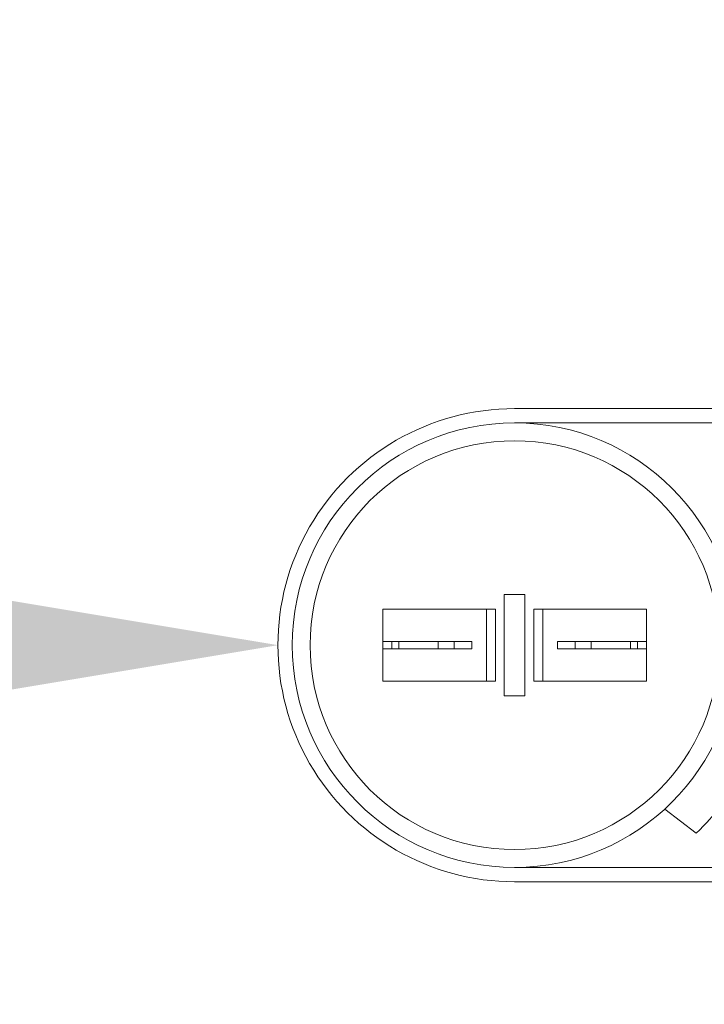
# Model space of a CAD drawing. Extents: x -22 to 112, y -50 to 64.
# Drawn here: x 75 to 77, y 33 to 36 of the extents above; entities that cross this region are included whole.
import ezdxf

# ---------------------------------------------------------------- set-up
doc = ezdxf.new("R2010")
doc.units = 0
doc.header["$LTSCALE"] = 0.75
doc.header["$MEASUREMENT"] = 0
doc.layers.get('0').update_dxf_attribs({"linetype": 'CONTINUOUS', "lineweight": 13})
doc.layers.get('DEFPOINTS').update_dxf_attribs({"linetype": 'CONTINUOUS'})
doc.layers.add('Text', color=7, linetype='CONTINUOUS', lineweight=15)
doc.styles.add('ROMAND', font='romand.shx', dxfattribs={"oblique": 15})
doc.dimstyles.new('ROMAND', dxfattribs={"dimscale": 6, "dimtxt": 0.125, "dimasz": 0.125, "dimexe": 0.0625, "dimexo": 0.0625, "dimgap": 0.0625, "dimtad": 0, "dimtih": 1, "dimtoh": 1, "dimdec": 4, "dimzin": 0, "dimdsep": 46, "dimlunit": 4, "dimtxsty": 'ROMAND', "dimcen": 0, "dimadec": 0, "dimazin": 0, "dimtfac": 1, "dimtdec": 4, "dimtofl": 0, "dimtmove": 0, "dimatfit": 3, "dimfxl": 0, "dimtolj": 1, "dimtzin": 0, "dimarcsym": 0})

# ---------------------------------------------------------------- blocks, each defined once
blk = doc.blocks.new('*D12')
at = {"layer": 'DEFPOINTS', "color": 0}
for p in [(75.9758, 34.2468), (77.4012, 34.2468)]:
    blk.add_point(p, dxfattribs=at)
at = {"layer": 'Text', "color": 0, "lineweight": -2}
blk.add_line((74.1008, 34.2468), (75.0383, 34.2468), dxfattribs=at)
at = {"layer": 'Text', "color": 0}
blk.add_solid([(75.0383, 34.403), (75.0383, 34.0905), (75.9758, 34.2468)], dxfattribs=at)
at = {"layer": 'Text', "color": 0, "insert": (69.6927, 34.2468), "char_height": 0.9375, "attachment_point": 5, "style": 'ROMAND'}
blk.add_mtext('\\A1;CAPACITOR\\P& STARTER', dxfattribs=at)

msp = doc.modelspace()

# ---------------------------------------------------------------- linework, layer by layer
for p, q in [((78.40029, 35.07162), (76.80059, 35.07156)), ((78.40029, 35.02172), (76.80059, 35.02166)), ((76.80061, 33.47185), (78.40143, 33.47185)), ((76.80061, 33.42195), (78.40143, 33.42195))]:
    msp.add_line(p, q)
at = {"linetype": 'Continuous'}
for p, q in [((76.83668, 34.42313), (76.76466, 34.42313)), ((76.76466, 34.42313), (76.76466, 34.07049)), ((76.83668, 34.42313), (76.83668, 34.07049)), ((76.34125, 34.37181), (76.73362, 34.37181)), ((76.34125, 34.12181), (76.34125, 34.37181)), ((76.70258, 34.12181), (76.70258, 34.37181)), ((76.73362, 34.12181), (76.73362, 34.37181)), ((76.86772, 34.12181), (76.86772, 34.37181)), ((77.26009, 34.37181), (76.86772, 34.37181)), ((76.89877, 34.12181), (76.89877, 34.37181)), ((77.26009, 34.12181), (77.26009, 34.37181)), ((76.34125, 34.25962), (76.34125, 34.234)), ((76.34125, 34.25962), (76.58959, 34.25962)), ((76.34125, 34.234), (76.58959, 34.234)), ((76.37229, 34.234), (76.37229, 34.25962)), ((76.39679, 34.25962), (76.39679, 34.234)), ((76.53405, 34.25962), (76.53405, 34.234)), ((76.58959, 34.25962), (76.65167, 34.25962)), ((76.58959, 34.25962), (76.58959, 34.234)), ((76.58959, 34.234), (76.65167, 34.234)), ((76.65167, 34.234), (76.65167, 34.25962)), ((76.94967, 34.234), (76.94967, 34.25962)), ((77.26009, 34.25962), (76.94967, 34.25962)), ((77.26009, 34.234), (76.94967, 34.234)), ((77.01176, 34.25962), (77.01176, 34.234)), ((77.0673, 34.25962), (77.0673, 34.234)), ((77.20456, 34.25962), (77.20456, 34.234)), ((77.22905, 34.234), (77.22905, 34.25962)), ((77.26009, 34.25962), (77.26009, 34.234)), ((76.89877, 34.13258), (76.89877, 34.18473)), ((77.26009, 34.13258), (77.26009, 34.18473)), ((76.73362, 34.12181), (76.34125, 34.12181)), ((76.86772, 34.12181), (77.26009, 34.12181)), ((76.83668, 34.07049), (76.76466, 34.07049)), ((77.32375, 33.67522), (77.43374, 33.59117))]:
    msp.add_line(p, q, dxfattribs=at)
for radius in [0.77481, 0.71272]:
    msp.add_circle((76.80067, 34.24681), radius, dxfattribs=at)
for centre, radius, start, end in [((76.80059, 34.24675), 0.82481, 90, 270.00102), ((76.80067, 34.24681), 0.91139, 313.9969, 331.23496)]:
    msp.add_arc(centre, radius, start, end, dxfattribs=at)

# ---------------------------------------------------------------- dimensions: what is measured, and where the dimension line sits
at = {"layer": 'Text'}
dim = msp.add_diameter_dim_2p(p1=(77.40123, 34.24675), p2=(75.97579, 34.24675), text='CAPACITOR\\P& STARTER', dimstyle='ROMAND', override={"dimscale": 7.5}, dxfattribs=at)
dim.commit()
dim.dimension.update_dxf_attribs({"geometry": '*D12', "text_midpoint": (69.69268, 34.24675)})

doc.saveas('drawing.dxf')
